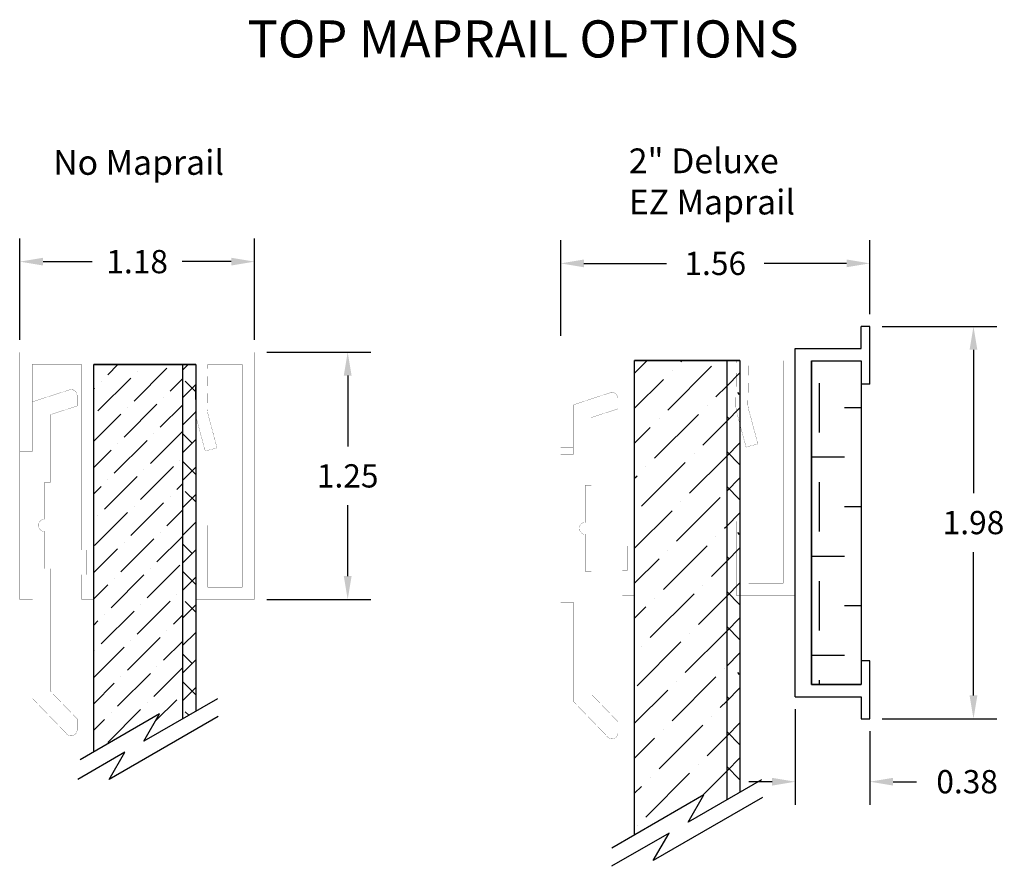
# Model space of a CAD drawing. Units: inches. Extents: x 0.3 to 17.3, y -3.9 to 10.6.
# Drawn here: x 1.6 to 6.6, y 6.3 to 10.6 of the extents above; entities that cross this region are included whole.
import ezdxf

# ---------------------------------------------------------------- set-up
doc = ezdxf.new("R2010")
doc.units = ezdxf.units.IN
doc.header["$MEASUREMENT"] = 0
for name, color, linetype in [('Cork', 33, 'Continuous'), ('Crosshatch', 163, 'Continuous'), ('Dimensions', 3, 'Continuous'), ('Hanger', 211, 'Continuous'), ('Panels', 1, 'Continuous'), ('ProfileEdges', 7, 'Continuous'), ('Trim', 160, 'Continuous')]:
    doc.layers.add(name, color=color, linetype=linetype)
doc.dimstyles.get("Standard").update_dxf_attribs({"dimtxt": 0.1175, "dimasz": 0.1175, "dimexe": 0.1175, "dimexo": 0.0625, "dimgap": 0.09, "dimtad": 0, "dimtih": 1, "dimtoh": 1, "dimzin": 0, "dimdsep": 46, "dimtxsty": 'Standard', "dimcen": 0.09, "dimclrd": 256, "dimclre": 256, "dimclrt": 256, "dimadec": 0, "dimazin": 0, "dimtfac": 1, "dimtofl": 0, "dimtmove": 0, "dimatfit": 3, "dimfxl": 0, "dimtolj": 1, "dimtzin": 0, "dimarcsym": 0})

# ---------------------------------------------------------------- blocks, each defined once
blk = doc.blocks.new('*D49')
at = {"layer": 'DEFPOINTS', "color": 0}
for p in [(5.8828, 9.0583), (6.4063, 9.0583), (5.8828, 7.0777)]:
    blk.add_point(p, dxfattribs=at)
at = {"layer": 'Dimensions', "lineweight": -2}
for p, q in [((5.9453, 9.0583), (6.5238, 9.0583)), ((6.4063, 8.9408), (6.4063, 8.2168)), ((6.4063, 7.1952), (6.4063, 7.9193)), ((5.9453, 7.0777), (6.5238, 7.0777))]:
    blk.add_line(p, q, dxfattribs=at)
at = {"layer": 'Dimensions'}
for points in [[(6.3867, 8.9408), (6.4259, 8.9408), (6.4063, 9.0583)], [(6.3867, 7.1952), (6.4259, 7.1952), (6.4063, 7.0777)]]:
    blk.add_solid(points, dxfattribs=at)
at = {"layer": 'Dimensions', "insert": (6.4063, 8.068), "char_height": 0.1175, "attachment_point": 5}
blk.add_mtext('\\A1;1.98', dxfattribs=at)
blk = doc.blocks.new('*D50')
at = {"layer": 'DEFPOINTS', "color": 0}
for p in [(5.5066, 7.1884), (5.8828, 7.0777), (5.8828, 6.7596)]:
    blk.add_point(p, dxfattribs=at)
at = {"layer": 'Dimensions', "lineweight": -2}
for p, q in [((5.5066, 7.1259), (5.5066, 6.6421)), ((5.8828, 7.0152), (5.8828, 6.6421)), ((5.3891, 6.7596), (5.2716, 6.7596)), ((6.0003, 6.7596), (6.1178, 6.7596))]:
    blk.add_line(p, q, dxfattribs=at)
at = {"layer": 'Dimensions'}
for points in [[(5.3891, 6.7792), (5.3891, 6.74), (5.5066, 6.7596)], [(6.0003, 6.7792), (6.0003, 6.74), (5.8828, 6.7596)]]:
    blk.add_solid(points, dxfattribs=at)
at = {"layer": 'Dimensions', "insert": (6.3743, 6.7596), "char_height": 0.1175, "attachment_point": 5}
blk.add_mtext('\\A1;0.38', dxfattribs=at)
blk = doc.blocks.new('*D56')
at = {"layer": 'DEFPOINTS', "color": 0}
for p in [(2.7752, 9.3855), (1.5903, 8.9277), (2.7752, 8.9277)]:
    blk.add_point(p, dxfattribs=at)
at = {"layer": 'Dimensions', "lineweight": -2}
for p, q in [((1.5903, 8.9902), (1.5903, 9.503)), ((2.7752, 8.9902), (2.7752, 9.503)), ((1.7078, 9.3855), (1.9557, 9.3855)), ((2.6577, 9.3855), (2.4098, 9.3855))]:
    blk.add_line(p, q, dxfattribs=at)
at = {"layer": 'Dimensions'}
for points in [[(1.7078, 9.4051), (1.7078, 9.3659), (1.5903, 9.3855)], [(2.6577, 9.4051), (2.6577, 9.3659), (2.7752, 9.3855)]]:
    blk.add_solid(points, dxfattribs=at)
at = {"layer": 'Dimensions', "insert": (2.1827, 9.3855), "char_height": 0.1175, "attachment_point": 5}
blk.add_mtext('\\A1;1.18', dxfattribs=at)
blk = doc.blocks.new('*D57')
at = {"layer": 'DEFPOINTS', "color": 0}
for p in [(2.7752, 8.9277), (2.7752, 7.68), (3.246, 7.68)]:
    blk.add_point(p, dxfattribs=at)
at = {"layer": 'Dimensions', "lineweight": -2}
for p, q in [((2.8377, 8.9277), (3.3635, 8.9277)), ((3.246, 8.8102), (3.246, 8.4526)), ((3.246, 7.7975), (3.246, 8.1551)), ((2.8377, 7.68), (3.3635, 7.68))]:
    blk.add_line(p, q, dxfattribs=at)
at = {"layer": 'Dimensions'}
for points in [[(3.2264, 8.8102), (3.2656, 8.8102), (3.246, 8.9277)], [(3.2264, 7.7975), (3.2656, 7.7975), (3.246, 7.68)]]:
    blk.add_solid(points, dxfattribs=at)
at = {"layer": 'Dimensions', "insert": (3.246, 8.3038), "char_height": 0.1175, "attachment_point": 5}
blk.add_mtext('\\A1;1.25', dxfattribs=at)
blk = doc.blocks.new('*D58')
at = {"layer": 'DEFPOINTS', "color": 0}
for p in [(5.8828, 9.3767), (5.8828, 9.0583), (4.3218, 8.9476)]:
    blk.add_point(p, dxfattribs=at)
at = {"layer": 'Dimensions', "lineweight": -2}
for p, q in [((4.3218, 9.0101), (4.3218, 9.4942)), ((5.8828, 9.1208), (5.8828, 9.4942)), ((4.4393, 9.3767), (4.8556, 9.3767)), ((5.7653, 9.3767), (5.349, 9.3767))]:
    blk.add_line(p, q, dxfattribs=at)
at = {"layer": 'Dimensions'}
for points in [[(4.4393, 9.3963), (4.4393, 9.3571), (4.3218, 9.3767)], [(5.7653, 9.3963), (5.7653, 9.3571), (5.8828, 9.3767)]]:
    blk.add_solid(points, dxfattribs=at)
at = {"layer": 'Dimensions', "insert": (5.1023, 9.3767), "char_height": 0.1175, "attachment_point": 5}
blk.add_mtext('\\A1;1.56', dxfattribs=at)

msp = doc.modelspace()

# ---------------------------------------------------------------- hatches: boundary and pattern name
at = {"layer": 'Cork'}
h = msp.add_hatch(dxfattribs=at)
h.set_pattern_fill('GENERAL_CHECKEREDPLATE', color=256, scale=0.25, angle=90, style=0)
h.set_pattern_definition([(90, (-1.37076, 0.02228), (-0.25, 0.25), [0.25, -0.25]), (180, (-1.49576, 0.14728), (-0.25, -0.25), [0.25, -0.25])])
h.paths.add_polyline_path([(5.8396, 8.8853), (5.5881, 8.8853), (5.5881, 7.2507), (5.8396, 7.2507)])
at = {"layer": 'Panels'}
h = msp.add_hatch(dxfattribs=at)
h.set_pattern_fill('ANSI36', color=256, scale=0.75, style=0)
h.set_pattern_definition([(45, (-1.71128, 0.03058), (0.04971845, 0.182301), [0.234375, -0.046875, 0, -0.046875])])
h.paths.add_polyline_path([(2.4113, 8.8658), (1.9636, 8.8658), (1.9636, 7.9282), (1.9636, 6.9099), (2.296, 7.1018), (2.2166, 6.9643), (2.4113, 7.0767)])
h = msp.add_hatch(dxfattribs=at)
h.set_pattern_fill('ANSI38', color=256, scale=0.78675, style=0)
h.set_pattern_definition([(45, (-6.30212, 3.60091), (-0.0695395, 0.0695395), []), (135, (-6.30212, 3.60091), (-0.2086186, 0.0695395), [0.2458594, -0.1475156])])
h.paths.add_polyline_path([(2.4784, 8.8658), (2.4113, 8.8658), (2.4113, 7.0767), (2.4784, 7.1154)])
h = msp.add_hatch(dxfattribs=at)
h.set_pattern_fill('ANSI36', color=256, style=0)
h.set_pattern_definition([(45, (-9.50085, 3.81887), (0.0662913, 0.243068), [0.3125, -0.0625, 0, -0.0625])])
h.paths.add_polyline_path([(5.16, 8.8858), (4.6951, 8.8858), (4.6951, 6.4912), (5.0447, 6.693), (4.9653, 6.5555), (5.16, 6.6679)])
h = msp.add_hatch(dxfattribs=at)
h.set_pattern_fill('ANSI38', color=256, style=0)
h.set_pattern_definition([(45, (-9.50085, 3.81887), (-0.0883883, 0.0883883), []), (135, (-9.50085, 3.81887), (-0.265165, 0.0883883), [0.3125, -0.1875])])
h.paths.add_polyline_path([(5.2251, 8.8858), (5.16, 8.8858), (5.16, 6.6679), (5.2271, 6.7066), (5.2271, 7.2132), (5.2251, 7.2132)])

# ---------------------------------------------------------------- linework, layer by layer
at = {"color": 5}
for p, q in [((5.8828, 9.0583), (5.8396, 9.0583)), ((5.8396, 8.9476), (5.8396, 9.0583)), ((5.8828, 8.7661), (5.8828, 9.0583)), ((5.5066, 8.9476), (5.8396, 8.9476)), ((5.5066, 7.1884), (5.5066, 8.9476)), ((5.5881, 8.8853), (5.8396, 8.8853)), ((5.5881, 8.8853), (5.5881, 7.2507)), ((5.8396, 8.8853), (5.8396, 8.7661)), ((5.8828, 8.7661), (5.8396, 8.7661)), ((5.8828, 7.3699), (5.8396, 7.3699)), ((5.8396, 7.3699), (5.8396, 7.2507)), ((5.8828, 7.0777), (5.8828, 7.3699)), ((5.5881, 7.2507), (5.8396, 7.2507)), ((5.5066, 7.1884), (5.8396, 7.1884)), ((5.8396, 7.1884), (5.8396, 7.0777)), ((5.8396, 7.0777), (5.8828, 7.0777))]:
    msp.add_line(p, q, dxfattribs=at)
at = {"layer": 'Cork'}
msp.add_lwpolyline([(5.5881, 8.8853), (5.8396, 8.8853), (5.8396, 7.2507), (5.5881, 7.2507)], close=True, dxfattribs=at)
at = {"layer": 'Crosshatch'}
for p, q in [((2.5879, 7.1786), (2.2166, 6.9643)), ((2.296, 7.1018), (1.8946, 6.87)), ((2.5923, 7.0895), (2.0407, 6.771)), ((2.2166, 6.9643), (2.296, 7.1018)), ((2.296, 7.1018), (2.296, 7.1018)), ((2.2166, 6.9643), (2.2166, 6.9643)), ((2.1201, 6.9085), (1.8827, 6.7715)), ((2.0407, 6.771), (2.1201, 6.9085)), ((2.1201, 6.9085), (2.1201, 6.9085)), ((2.0407, 6.771), (2.0407, 6.771)), ((5.3366, 6.7698), (4.9653, 6.5555)), ((5.0447, 6.693), (4.5798, 6.4246)), ((5.341, 6.6807), (4.7893, 6.3622)), ((4.9653, 6.5555), (5.0447, 6.693)), ((5.0447, 6.693), (5.0447, 6.693)), ((4.9653, 6.5555), (4.9653, 6.5555)), ((4.8687, 6.4997), (4.579, 6.3325)), ((4.7893, 6.3622), (4.8687, 6.4997)), ((4.8687, 6.4997), (4.8687, 6.4997)), ((4.7893, 6.3622), (4.7893, 6.3622))]:
    msp.add_line(p, q, dxfattribs=at)
at = {"layer": 'Hanger'}
for points in [[(1.6553, 8.6779, 0.000956, 0.000956, 0), (1.8361, 8.7369, 0.000956, 0.000956, 0)], [(1.8361, 8.7369, 0.000956, 0.000956, 0), (1.8371, 8.7373, 0.000956, 0.000956, 0)], [(1.8371, 8.7373, 0.000956, 0.000956, 0), (1.8438, 8.7392, 0.000956, 0.000956, 0)], [(1.8438, 8.7392, 0.000956, 0.000956, 0), (1.8489, 8.7397, 0.000956, 0.000956, 0)], [(1.8489, 8.7397, 0.000956, 0.000956, 0), (1.8597, 8.7377, 0.000956, 0.000956, 0)], [(1.8597, 8.7377, 0.000956, 0.000956, 0), (1.8669, 8.7339, 0.000956, 0.000956, 0)], [(1.8669, 8.7339, 0.000956, 0.000956, 0), (1.8728, 8.7284, 0.000956, 0.000956, 0)], [(1.8728, 8.7284, 0.000956, 0.000956, 0), (1.8771, 8.7216, 0.000956, 0.000956, 0)], [(1.8771, 8.7216, 0.000956, 0.000956, 0), (1.8799, 8.7088, 0.000956, 0.000956, 0)], [(1.8799, 8.7088, 0.000956, 0.000956, 0), (1.8797, 8.7058, 0.000956, 0.000956, 0)], [(1.8797, 8.7058, 0.000956, 0.000956, 0), (1.8797, 8.657, 0.000956, 0.000956, 0)], [(4.3868, 8.663, 0.000956, 0.000956, 0), (4.5675, 8.722, 0.000956, 0.000956, 0)], [(4.5675, 8.722, 0.000956, 0.000956, 0), (4.5685, 8.7224, 0.000956, 0.000956, 0)], [(4.5685, 8.7224, 0.000956, 0.000956, 0), (4.5753, 8.7244, 0.000956, 0.000956, 0)], [(4.5753, 8.7244, 0.000956, 0.000956, 0), (4.5804, 8.7248, 0.000956, 0.000956, 0)], [(4.5804, 8.7248, 0.000956, 0.000956, 0), (4.5912, 8.7228, 0.000956, 0.000956, 0)], [(4.5912, 8.7228, 0.000956, 0.000956, 0), (4.5983, 8.7191, 0.000956, 0.000956, 0)], [(4.5983, 8.7191, 0.000956, 0.000956, 0), (4.6042, 8.7136, 0.000956, 0.000956, 0)], [(4.6042, 8.7136, 0.000956, 0.000956, 0), (4.6085, 8.7067, 0.000956, 0.000956, 0)], [(4.6085, 8.7067, 0.000956, 0.000956, 0), (4.6113, 8.6939, 0.000956, 0.000956, 0)], [(1.6553, 8.6779, 0.000956, 0.000956, 0), (1.6552, 8.4286, 0.000956, 0.000956, 0)], [(1.7449, 8.613, 0.000956, 0.000956, 0), (1.8797, 8.657, 0.000956, 0.000956, 0)], [(4.3868, 8.663, 0.000956, 0.000956, 0), (4.3867, 8.4137, 0.000956, 0.000956, 0)], [(4.6113, 8.6939, 0.000956, 0.000956, 0), (4.6112, 8.691, 0.000956, 0.000956, 0)], [(4.6112, 8.691, 0.000956, 0.000956, 0), (4.6112, 8.6421, 0.000956, 0.000956, 0)], [(1.7451, 8.2719, 0.000956, 0.000956, 0), (1.7449, 8.613, 0.000956, 0.000956, 0)], [(4.4764, 8.5981, 0.000956, 0.000956, 0), (4.6112, 8.6421, 0.000956, 0.000956, 0)], [(4.4765, 8.2571, 0.000956, 0.000956, 0), (4.4764, 8.5981, 0.000956, 0.000956, 0)], [(1.59, 7.6796, 0.000956, 0.000956, 0), (1.5903, 8.4286, 0.000956, 0.000956, 0)], [(1.6552, 8.4286, 0.000956, 0.000956, 0), (1.5903, 8.4286, 0.000956, 0.000956, 0)], [(4.3215, 7.6647, 0.000956, 0.000956, 0), (4.3218, 8.4137, 0.000956, 0.000956, 0)], [(4.3867, 8.4137, 0.000956, 0.000956, 0), (4.3218, 8.4137, 0.000956, 0.000956, 0)], [(1.7151, 8.2719, 0.000956, 0.000956, 0), (1.7451, 8.2719, 0.000956, 0.000956, 0)], [(1.7151, 8.0848, 0.000956, 0.000956, 0), (1.7151, 8.2719, 0.000956, 0.000956, 0)], [(4.4466, 8.0699, 0.000956, 0.000956, 0), (4.4466, 8.2571, 0.000956, 0.000956, 0)], [(4.4466, 8.2571, 0.000956, 0.000956, 0), (4.4765, 8.2571, 0.000956, 0.000956, 0)], [(1.6852, 8.0618, 0.000956, 0.000956, 0), (1.6841, 8.0538, 0.000956, 0.000956, 0)], [(1.6883, 8.0693, 0.000956, 0.000956, 0), (1.6852, 8.0618, 0.000956, 0.000956, 0)], [(1.6932, 8.0757, 0.000956, 0.000956, 0), (1.6883, 8.0693, 0.000956, 0.000956, 0)], [(1.6996, 8.0806, 0.000956, 0.000956, 0), (1.6932, 8.0757, 0.000956, 0.000956, 0)], [(1.7071, 8.0837, 0.000956, 0.000956, 0), (1.6996, 8.0806, 0.000956, 0.000956, 0)], [(1.7151, 8.0848, 0.000956, 0.000956, 0), (1.7071, 8.0837, 0.000956, 0.000956, 0)], [(4.4247, 8.0608, 0.000956, 0.000956, 0), (4.4198, 8.0544, 0.000956, 0.000956, 0)], [(4.4311, 8.0657, 0.000956, 0.000956, 0), (4.4247, 8.0608, 0.000956, 0.000956, 0)], [(4.4386, 8.0688, 0.000956, 0.000956, 0), (4.4311, 8.0657, 0.000956, 0.000956, 0)], [(4.4466, 8.0699, 0.000956, 0.000956, 0), (4.4386, 8.0688, 0.000956, 0.000956, 0)], [(1.6841, 8.0538, 0.000956, 0.000956, 0), (1.6852, 8.0458, 0.000956, 0.000956, 0)], [(1.6852, 8.0458, 0.000956, 0.000956, 0), (1.6883, 8.0383, 0.000956, 0.000956, 0)], [(1.6883, 8.0383, 0.000956, 0.000956, 0), (1.6932, 8.0319, 0.000956, 0.000956, 0)], [(1.6932, 8.0319, 0.000956, 0.000956, 0), (1.6996, 8.027, 0.000956, 0.000956, 0)], [(1.6996, 8.027, 0.000956, 0.000956, 0), (1.7071, 8.0239, 0.000956, 0.000956, 0)], [(1.7071, 8.0239, 0.000956, 0.000956, 0), (1.7151, 8.0228, 0.000956, 0.000956, 0)], [(1.715, 7.8355, 0.000956, 0.000956, 0), (1.7151, 8.0228, 0.000956, 0.000956, 0)], [(4.4167, 8.0469, 0.000956, 0.000956, 0), (4.4156, 8.0389, 0.000956, 0.000956, 0)], [(4.4156, 8.0389, 0.000956, 0.000956, 0), (4.4167, 8.0309, 0.000956, 0.000956, 0)], [(4.4198, 8.0544, 0.000956, 0.000956, 0), (4.4167, 8.0469, 0.000956, 0.000956, 0)], [(4.4167, 8.0309, 0.000956, 0.000956, 0), (4.4197, 8.0235, 0.000956, 0.000956, 0)], [(4.4197, 8.0235, 0.000956, 0.000956, 0), (4.4247, 8.017, 0.000956, 0.000956, 0)], [(4.4247, 8.017, 0.000956, 0.000956, 0), (4.4311, 8.0121, 0.000956, 0.000956, 0)], [(4.4311, 8.0121, 0.000956, 0.000956, 0), (4.4386, 8.009, 0.000956, 0.000956, 0)], [(4.4386, 8.009, 0.000956, 0.000956, 0), (4.4466, 8.008, 0.000956, 0.000956, 0)], [(4.4465, 7.8206, 0.000956, 0.000956, 0), (4.4466, 8.008, 0.000956, 0.000956, 0)], [(1.745, 7.8355, 0.000956, 0.000956, 0), (1.715, 7.8355, 0.000956, 0.000956, 0)], [(1.7449, 7.2164, 0.000956, 0.000956, 0), (1.745, 7.8355, 0.000956, 0.000956, 0)], [(4.4765, 7.8206, 0.000956, 0.000956, 0), (4.4465, 7.8206, 0.000956, 0.000956, 0)], [(4.4764, 7.2016, 0.000956, 0.000956, 0), (4.4765, 7.8206, 0.000956, 0.000956, 0)], [(1.59, 7.6796, 0.000956, 0.000956, 0), (1.655, 7.6796, 0.000956, 0.000956, 0)], [(1.655, 7.6796, 0.000956, 0.000956, 0), (1.6548, 7.1792, 0.000956, 0.000956, 0)], [(4.3215, 7.6647, 0.000956, 0.000956, 0), (4.3865, 7.6647, 0.000956, 0.000956, 0)], [(4.3865, 7.6647, 0.000956, 0.000956, 0), (4.3863, 7.1644, 0.000956, 0.000956, 0)], [(1.8799, 7.0769, 0.000956, 0.000956, 0), (1.7449, 7.2164, 0.000956, 0.000956, 0)], [(1.6548, 7.1792, 0.000956, 0.000956, 0), (1.8221, 7.0065, 0.000956, 0.000956, 0)], [(4.3863, 7.1644, 0.000956, 0.000956, 0), (4.5535, 6.9916, 0.000956, 0.000956, 0)], [(4.6114, 7.062, 0.000956, 0.000956, 0), (4.4764, 7.2016, 0.000956, 0.000956, 0)], [(1.8799, 7.0769, 0.000956, 0.000956, 0), (1.8799, 7.022, 0.000956, 0.000956, 0)], [(4.6114, 7.062, 0.000956, 0.000956, 0), (4.6114, 7.0071, 0.000956, 0.000956, 0)], [(1.8758, 7.0065, 0.000956, 0.000956, 0), (1.8789, 7.0139, 0.000956, 0.000956, 0)], [(1.8789, 7.0139, 0.000956, 0.000956, 0), (1.8799, 7.022, 0.000956, 0.000956, 0)], [(1.8221, 7.0065, 0.000956, 0.000956, 0), (1.827, 7, 0.000956, 0.000956, 0)], [(1.827, 7, 0.000956, 0.000956, 0), (1.8334, 6.9951, 0.000956, 0.000956, 0)], [(1.8334, 6.9951, 0.000956, 0.000956, 0), (1.837, 6.9933, 0.000956, 0.000956, 0)], [(1.837, 6.9933, 0.000956, 0.000956, 0), (1.8409, 6.992, 0.000956, 0.000956, 0)], [(1.8409, 6.992, 0.000956, 0.000956, 0), (1.8489, 6.9909, 0.000956, 0.000956, 0)], [(1.8489, 6.9909, 0.000956, 0.000956, 0), (1.8569, 6.992, 0.000956, 0.000956, 0)], [(1.8569, 6.992, 0.000956, 0.000956, 0), (1.8644, 6.9951, 0.000956, 0.000956, 0)], [(1.8644, 6.9951, 0.000956, 0.000956, 0), (1.8709, 7, 0.000956, 0.000956, 0)], [(1.8709, 7, 0.000956, 0.000956, 0), (1.8758, 7.0065, 0.000956, 0.000956, 0)], [(4.5535, 6.9916, 0.000956, 0.000956, 0), (4.5585, 6.9851, 0.000956, 0.000956, 0)], [(4.5585, 6.9851, 0.000956, 0.000956, 0), (4.5649, 6.9802, 0.000956, 0.000956, 0)], [(4.5649, 6.9802, 0.000956, 0.000956, 0), (4.5685, 6.9784, 0.000956, 0.000956, 0)], [(4.5685, 6.9784, 0.000956, 0.000956, 0), (4.5724, 6.9771, 0.000956, 0.000956, 0)], [(4.5724, 6.9771, 0.000956, 0.000956, 0), (4.5804, 6.976, 0.000956, 0.000956, 0)], [(4.5804, 6.976, 0.000956, 0.000956, 0), (4.5884, 6.9771, 0.000956, 0.000956, 0)], [(4.5884, 6.9771, 0.000956, 0.000956, 0), (4.5959, 6.9802, 0.000956, 0.000956, 0)], [(4.5959, 6.9802, 0.000956, 0.000956, 0), (4.6023, 6.9851, 0.000956, 0.000956, 0)], [(4.6023, 6.9851, 0.000956, 0.000956, 0), (4.6073, 6.9916, 0.000956, 0.000956, 0)], [(4.6073, 6.9916, 0.000956, 0.000956, 0), (4.6104, 6.9991, 0.000956, 0.000956, 0)], [(4.6104, 6.9991, 0.000956, 0.000956, 0), (4.6114, 7.0071, 0.000956, 0.000956, 0)]]:
    msp.add_lwpolyline(points, format="xyseb", dxfattribs=at)
at = {"layer": 'Panels'}
for p, q in [((2.4784, 8.8658), (1.9636, 8.8658)), ((2.4113, 8.8658), (2.4113, 7.0767)), ((2.4784, 8.8658), (2.4113, 8.8658)), ((5.2271, 8.8858), (4.6951, 8.8858)), ((5.2271, 8.8858), (5.16, 8.8858)), ((5.16, 8.8858), (5.16, 6.6679))]:
    msp.add_line(p, q, dxfattribs=at)
for points in [[(1.9636, 6.9099), (1.9636, 8.8658), (2.4784, 8.8658)], [(2.4784, 8.8658), (2.4784, 7.1154)], [(4.6951, 6.4912), (4.6951, 8.8858), (5.2271, 8.8858)], [(5.2271, 8.8858), (5.2271, 6.7066)]]:
    msp.add_lwpolyline(points, dxfattribs=at)
at = {"layer": 'ProfileEdges', "color": 5}
msp.add_lwpolyline([(5.5066, 8.9476, 0.00096, 0.00096, 0), (5.5066, 7.6991, 0.00096, 0.00096, 0)], format="xyseb", dxfattribs=at)
at = {"layer": 'Trim', "color": 5}
for points in [[(1.5903, 8.9277, 0.000942, 0.000942, 0), (1.5903, 8.4286, 0.000942, 0.000942, 0)], [(1.5903, 8.9277, 0.000942, 0.000942, 0), (2.7752, 8.9277, 0.000942, 0.000942, 0)], [(2.7752, 8.9277, 0.000942, 0.000942, 0), (2.7752, 7.68, 0.000942, 0.000942, 0)], [(4.3218, 8.9476, 0.000942, 0.000942, 0), (5.5066, 8.9476, 0.000942, 0.000942, 0)], [(4.3218, 8.9476, 0.000942, 0.000942, 0), (4.3218, 8.4486, 0.000942, 0.000942, 0)], [(5.5066, 8.9476, 0.000942, 0.000942, 0), (5.5066, 7.6999, 0.000942, 0.000942, 0)], [(1.9018, 8.8658, 0.000942, 0.000942, 0), (1.6522, 8.8658, 0.000942, 0.000942, 0)], [(1.6522, 8.8658, 0.000942, 0.000942, 0), (1.6522, 8.4286, 0.000942, 0.000942, 0)], [(1.9018, 7.9295, 0.000942, 0.000942, 0), (1.9018, 8.8658, 0.000942, 0.000942, 0)], [(1.9636, 8.1872, 0.000942, 0.000942, 0), (1.9636, 8.8658, 0.000942, 0.000942, 0)], [(2.4777, 8.8658, 0.000942, 0.000942, 0), (1.9636, 8.8658, 0.000942, 0.000942, 0)], [(2.4777, 8.8658, 0.000942, 0.000942, 0), (2.4745, 8.6345, 0.000942, 0.000942, 0)], [(2.5396, 8.8658, 0.000942, 0.000942, 0), (2.5353, 8.6426, 0.000942, 0.000942, 0)], [(2.7133, 8.8658, 0.000942, 0.000942, 0), (2.5396, 8.8658, 0.000942, 0.000942, 0)], [(2.7133, 7.7418, 0.000942, 0.000942, 0), (2.7133, 8.8658, 0.000942, 0.000942, 0)], [(4.3837, 8.8858, 0.000942, 0.000942, 0), (4.3837, 8.4486, 0.000942, 0.000942, 0)], [(4.6332, 8.8858, 0.000942, 0.000942, 0), (4.3837, 8.8858, 0.000942, 0.000942, 0)], [(4.6332, 7.9495, 0.000942, 0.000942, 0), (4.6332, 8.8858, 0.000942, 0.000942, 0)], [(5.2092, 8.8858, 0.000942, 0.000942, 0), (4.6951, 8.8858, 0.000942, 0.000942, 0)], [(4.6951, 8.2072, 0.000942, 0.000942, 0), (4.6951, 8.8858, 0.000942, 0.000942, 0)], [(5.2092, 8.8858, 0.000942, 0.000942, 0), (5.206, 8.6545, 0.000942, 0.000942, 0)], [(5.2711, 8.8858, 0.000942, 0.000942, 0), (5.2668, 8.6625, 0.000942, 0.000942, 0)], [(5.4448, 8.8858, 0.000942, 0.000942, 0), (5.2711, 8.8858, 0.000942, 0.000942, 0)], [(5.4448, 7.7618, 0.000942, 0.000942, 0), (5.4448, 8.8858, 0.000942, 0.000942, 0)], [(5.2092, 8.6302, 0.000942, 0.000942, 0), (5.206, 8.6545, 0.000942, 0.000942, 0)], [(5.2668, 8.6625, 0.000942, 0.000942, 0), (5.269, 8.6462, 0.000942, 0.000942, 0)], [(2.4777, 8.6103, 0.000942, 0.000942, 0), (2.4745, 8.6345, 0.000942, 0.000942, 0)], [(2.4777, 8.6103, 0.000942, 0.000942, 0), (2.5263, 8.429, 0.000942, 0.000942, 0)], [(2.5353, 8.6426, 0.000942, 0.000942, 0), (2.5375, 8.6263, 0.000942, 0.000942, 0)], [(2.5375, 8.6263, 0.000942, 0.000942, 0), (2.5861, 8.445, 0.000942, 0.000942, 0)], [(5.2092, 8.6302, 0.000942, 0.000942, 0), (5.2577, 8.449, 0.000942, 0.000942, 0)], [(5.269, 8.6462, 0.000942, 0.000942, 0), (5.3175, 8.465, 0.000942, 0.000942, 0)], [(5.3175, 8.465, 0.000942, 0.000942, 0), (5.2577, 8.449, 0.000942, 0.000942, 0)], [(1.5903, 8.4286, 0.000942, 0.000942, 0), (1.6522, 8.4286, 0.000942, 0.000942, 0)], [(2.5861, 8.445, 0.000942, 0.000942, 0), (2.5263, 8.429, 0.000942, 0.000942, 0)], [(4.3218, 8.4486, 0.000942, 0.000942, 0), (4.3837, 8.4486, 0.000942, 0.000942, 0)], [(4.6951, 8.1898, 0.000942, 0.000942, 0), (4.6951, 8.2072, 0.000942, 0.000942, 0)], [(1.9636, 8.1698, 0.000942, 0.000942, 0), (1.9636, 8.1872, 0.000942, 0.000942, 0)], [(1.9636, 7.68, 0.000942, 0.000942, 0), (1.9636, 8.1698, 0.000942, 0.000942, 0)], [(4.6951, 7.6999, 0.000942, 0.000942, 0), (4.6951, 8.1898, 0.000942, 0.000942, 0)], [(5.2711, 8.0742, 0.000942, 0.000942, 0), (5.2092, 8.0742, 0.000942, 0.000942, 0)], [(5.2092, 8.0742, 0.000942, 0.000942, 0), (5.2092, 7.6999, 0.000942, 0.000942, 0)], [(5.2711, 7.7618, 0.000942, 0.000942, 0), (5.2711, 8.0742, 0.000942, 0.000942, 0)], [(2.4777, 8.0543, 0.000942, 0.000942, 0), (2.4777, 7.68, 0.000942, 0.000942, 0)], [(2.5396, 8.0543, 0.000942, 0.000942, 0), (2.4777, 8.0543, 0.000942, 0.000942, 0)], [(2.5396, 7.7418, 0.000942, 0.000942, 0), (2.5396, 8.0543, 0.000942, 0.000942, 0)], [(1.9257, 7.9295, 0.000942, 0.000942, 0), (1.9018, 7.9295, 0.000942, 0.000942, 0)], [(1.9257, 7.8047, 0.000942, 0.000942, 0), (1.9257, 7.9295, 0.000942, 0.000942, 0)], [(4.6572, 7.9495, 0.000942, 0.000942, 0), (4.6332, 7.9495, 0.000942, 0.000942, 0)], [(4.6572, 7.8247, 0.000942, 0.000942, 0), (4.6572, 7.9495, 0.000942, 0.000942, 0)], [(4.6332, 7.6999, 0.000942, 0.000942, 0), (4.6332, 7.8247, 0.000942, 0.000942, 0)], [(4.6332, 7.8247, 0.000942, 0.000942, 0), (4.6572, 7.8247, 0.000942, 0.000942, 0)], [(1.9018, 7.8047, 0.000942, 0.000942, 0), (1.9257, 7.8047, 0.000942, 0.000942, 0)], [(1.9018, 7.68, 0.000942, 0.000942, 0), (1.9018, 7.8047, 0.000942, 0.000942, 0)], [(5.2711, 7.7618, 0.000942, 0.000942, 0), (5.4448, 7.7618, 0.000942, 0.000942, 0)], [(2.5396, 7.7418, 0.000942, 0.000942, 0), (2.7133, 7.7418, 0.000942, 0.000942, 0)], [(1.9018, 7.68, 0.000942, 0.000942, 0), (1.9636, 7.68, 0.000942, 0.000942, 0)], [(2.4777, 7.68, 0.000942, 0.000942, 0), (2.7752, 7.68, 0.000942, 0.000942, 0)], [(4.6332, 7.6999, 0.000942, 0.000942, 0), (4.6951, 7.6999, 0.000942, 0.000942, 0)], [(5.2092, 7.6999, 0.000942, 0.000942, 0), (5.5066, 7.6999, 0.000942, 0.000942, 0)]]:
    msp.add_lwpolyline(points, format="xyseb", dxfattribs=at)

# ---------------------------------------------------------------- texts
at = {"layer": 'Dimensions', "attachment_point": 1}
for s, insert, char_height, width in [('TOP MAPRAIL OPTIONS', (2.7396, 10.6037), 0.1875, 3.4), ('No Maprail ', (1.7588, 9.9488), 0.125, 1.679115), ('2" Deluxe \\PEZ Maprail', (4.6657, 9.957), 0.125, 1.688548)]:
    msp.add_mtext(s, dxfattribs=dict(at, insert=insert, char_height=char_height, width=width))

# ---------------------------------------------------------------- dimensions: what is measured, and where the dimension line sits
at = {"layer": 'Dimensions'}
for base, p1, p2, picture, middle in [((2.7752, 9.3855), (1.5903, 8.9277), (2.7752, 8.9277), '*D56', (2.1827, 9.3855)), ((5.8828, 9.3767), (4.3218, 8.9476), (5.8828, 9.0583), '*D58', (5.1023, 9.3767)), ((5.8828, 6.7596), (5.5066, 7.1884), (5.8828, 7.0777), '*D50', (6.3743, 6.7596))]:
    dim = msp.add_linear_dim(base=base, p1=p1, p2=p2, dimstyle='Standard', dxfattribs=at)
    dim.commit()
    dim.dimension.update_dxf_attribs({"geometry": picture, "text_midpoint": middle})
for base, p1, p2, picture, middle in [((6.4063, 9.0583), (5.8828, 7.0777), (5.8828, 9.0583), '*D49', (6.4063, 8.068)), ((3.246, 7.68), (2.7752, 8.9277), (2.7752, 7.68), '*D57', (3.246, 8.3038))]:
    dim = msp.add_linear_dim(base=base, p1=p1, p2=p2, angle=90, dimstyle='Standard', dxfattribs=at)
    dim.commit()
    dim.dimension.update_dxf_attribs({"geometry": picture, "text_midpoint": middle})

doc.saveas('drawing.dxf')
